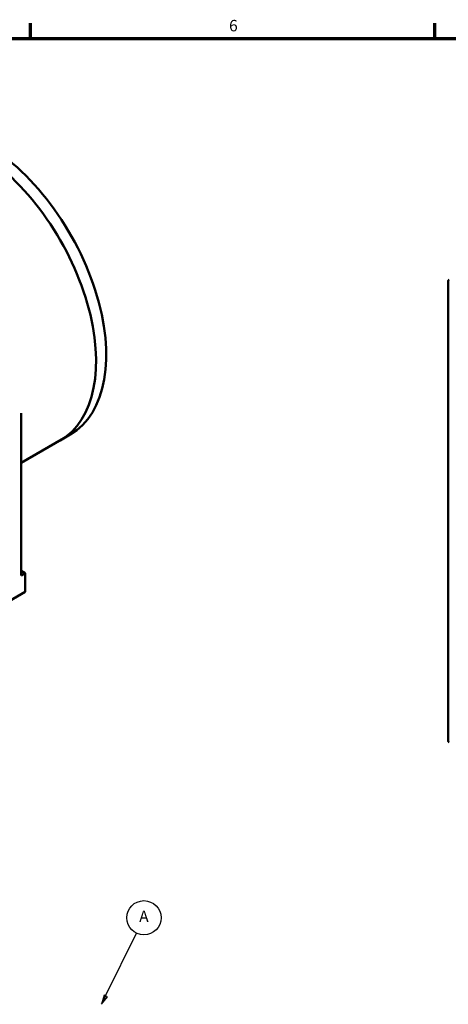
# Model space of a CAD drawing. Units: inches. Extents: x 1 to 424, y 8 to 267.
# Drawn here: x 105 to 161, y 136 to 265 of the extents above; entities that cross this region are included whole.
import ezdxf

# ---------------------------------------------------------------- set-up
doc = ezdxf.new("R2010")
doc.units = ezdxf.units.IN
doc.header["$LTSCALE"] = 12.5
doc.header["$MEASUREMENT"] = 0
for name, color, linetype, lineweight in [('Border (ANSI)', 7, 'Continuous', 70), ('Symbol (ANSI)', 7, 'Continuous', 25), ('Visible (ANSI)', 7, 'Continuous', 50)]:
    doc.layers.add(name, color=color, linetype=linetype, lineweight=lineweight)
doc.styles.add('Note Text (ANSI)', font='tahoma.ttf')

# ---------------------------------------------------------------- blocks, each defined once
blk = doc.blocks.new('Borders Default Border')
at = {"layer": 'Border (ANSI)'}
for p, q in [((8.5, 21), (8.5, 21.16)), ((12.75, 21), (12.75, 21.16))]:
    blk.add_line(p, q, dxfattribs=at)
at = {"layer": 'Border (ANSI)', "flags": 128}
blk.add_lwpolyline([(0.5, 1), (0.5, 21), (33.5, 21), (33.5, 1), (0.5, 1)], dxfattribs=at)
at = {"layer": 'Border (ANSI)', "insert": (10.587, 21.037), "char_height": 0.12, "attachment_point": 7, "style": 'Note Text (ANSI)'}
blk.add_mtext('6', dxfattribs=at)
blk = doc.blocks.new('Balloon4')
at = {"layer": 'Symbol (ANSI)'}
for p, q in [((9.29, 10.929), (9.614, 11.59)), ((9.273, 10.938), (9.247, 10.841)), ((9.29, 10.929), (9.247, 10.841)), ((9.247, 10.841), (9.308, 10.921)), ((9.308, 10.921), (9.273, 10.938))]:
    blk.add_line(p, q, dxfattribs=at)
at = {"layer": 'Symbol (ANSI)', "flags": 128}
blk.add_lwpolyline([(9.273, 10.938), (9.247, 10.841), (9.308, 10.921), (9.273, 10.938)], dxfattribs=at)
at = {"layer": 'Symbol (ANSI)'}
blk.add_circle((9.692, 11.751), 0.18, dxfattribs=at)
blk.add_solid([(9.273, 10.938), (9.247, 10.841), (9.308, 10.921), (9.273, 10.938)], dxfattribs=at)
at = {"layer": 'Symbol (ANSI)', "insert": (9.692, 11.751), "char_height": 0.12, "attachment_point": 5, "style": 'Note Text (ANSI)'}
blk.add_mtext('A', dxfattribs=at)

msp = doc.modelspace()

# ---------------------------------------------------------------- linework, layer by layer
at = {"layer": 'Visible (ANSI)'}
for p, q in [((161.14, 230.62), (161.14, 170.12)), ((105.03, 191.89), (105.03, 213.23)), ((111.47, 210.41), (105.03, 206.69)), ((110.15, 209.65), (111.47, 210.41)), ((105.03, 192.5), (105.56, 192.2)), ((105.56, 192.2), (105.03, 191.89)), ((105.56, 192.2), (105.56, 189.75)), ((105.56, 189.75), (67.38, 167.7))]:
    msp.add_line(p, q, dxfattribs=at)
for centre, start, end in [((161.26, 230.62), 90, 180), ((161.26, 170.12), 180, 270)]:
    msp.add_arc(centre, 0.125, start, end, dxfattribs=at)
for centre, end_param in [((100.06, 230.18), 2.422982), ((100.06, 230.18), 2.422982), ((98.73, 229.42), 2.331708)]:
    msp.add_ellipse(centre, major_axis=(11.41, -19.77), ratio=0.57735, start_param=0, end_param=end_param, dxfattribs=at)

# ---------------------------------------------------------------- block references
at = {"xscale": 12.5, "yscale": 12.5, "zscale": 12.5}
msp.add_blockref('Borders Default Border', (0, 0), dxfattribs=at)
at = {"layer": 'Symbol (ANSI)', "xscale": 12.5, "yscale": 12.5, "zscale": 12.5}
msp.add_blockref('Balloon4', (0, 0), dxfattribs=at)

doc.saveas('drawing.dxf')
